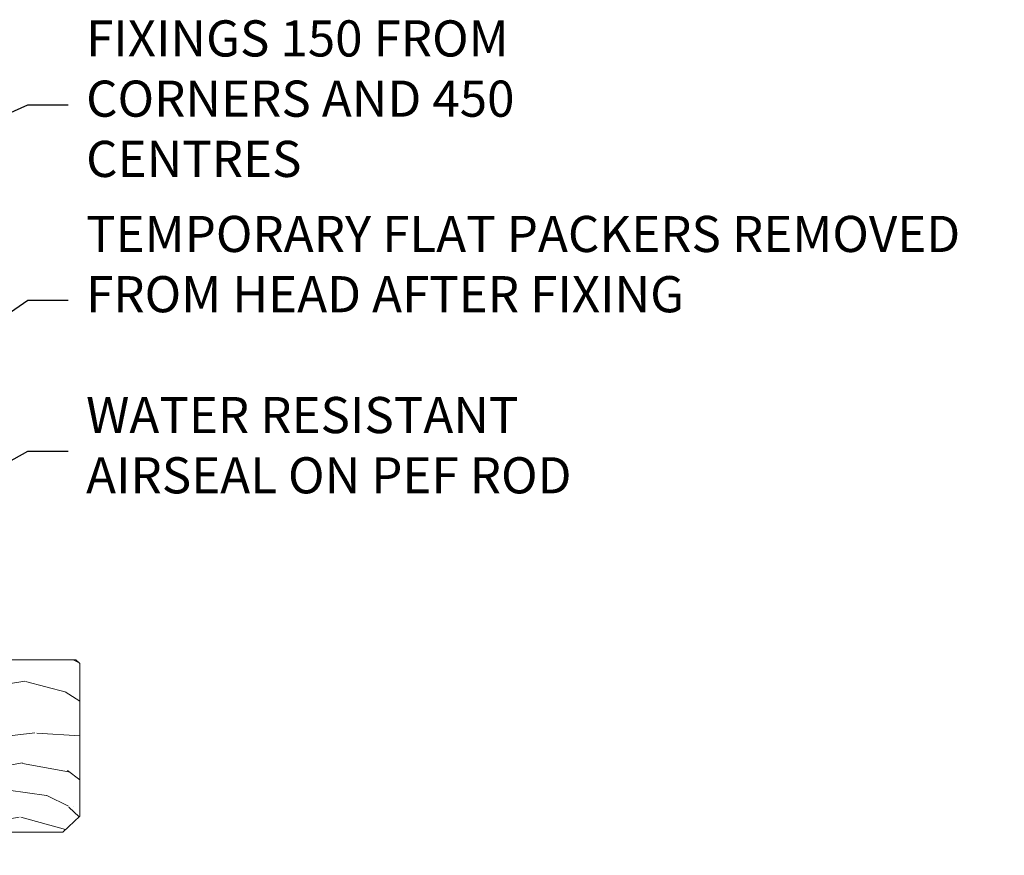
# Model space of a CAD drawing. Units: millimetres. Extents: x -33 to 182553, y -991 to 1143.
# Drawn here: x 6934 to 7043, y 988 to 1080 of the extents above; entities that cross this region are included whole.
import ezdxf
from ezdxf import colors
from ezdxf.entities.mleader import LeaderData, LeaderLine
from ezdxf.math import Vec2, Vec3

# ---------------------------------------------------------------- set-up
doc = ezdxf.new("R2010")
doc.units = ezdxf.units.MM
doc.linetypes.add('CENTER', pattern=[2, 1.25, -0.25, 0.25, -0.25])
doc.linetypes.add('Dashed', pattern=[564.4444465637206, 282.2222232818604, -282.2222232818602])
doc.layers.add('Aluminium Systems Ltd Joinery Detail', color=7, linetype='Continuous')
doc.layers.add('Aluminium Systems Ltd Notes', color=7, linetype='Continuous')
doc.styles.get("Standard").update_dxf_attribs({"font": 'arial.ttf'})

# ---------------------------------------------------------------- blocks, each defined once
blk = doc.blocks.new('Nail 75 JH')
at = {"linetype": 'CENTER'}
blk.add_line((0, 2.300118051928621), (0, -78.25849807356508), dxfattribs=at)
for p, q in [((1.5, -4.488319011024487), (-1.5, -4.488319011024458)), ((1.499999999999886, -5.730112436134704), (0.1255879953777708, -5.730112436134732)), ((1.499999999999886, -6.600592455787137), (0.1255879953777708, -6.600592455787137)), ((1.499999999999886, -7.471072475439541), (0.1255879953777708, -7.471072475439541)), ((1.499999999999886, -8.341552495091946), (0.1255879953778276, -8.341552495091946))]:
    blk.add_line(p, q)
blk.add_lwpolyline([(-1.5, -4.488319011024458, -0.2475267649991796), (-2.057234792368547, -0.3562033463117587, -0.331135080274166), (-1.578358480166685, 0), (1.578358480166685, 0, -0.331135080274166), (2.057234792368547, -0.3562033463117587, -0.2475267649991796), (1.499999999999886, -4.488319011024487), (1.5, -73.20877276569331, 0.1245641564323093), (0.2845258915276077, -75.96790802185205), (-0.2515467734666004, -75.96790802185205, 0.1012549879648114), (-1.5, -72.05351818931658)], format="xyb", close=True)
blk = doc.blocks.new('Horizontal Profile Metal CC AL35 Liner Stacker')
at = {"layer": 'Aluminium Systems Ltd Joinery Detail', "lineweight": 5}
h = blk.add_hatch(dxfattribs=at)
h.set_pattern_fill('HONEY', color=256, scale=0.2211125000000359, angle=360, style=0)
h.set_pattern_definition([(0, (-417.3835233947766, -268.1450020276498), (1.053048281250171, 0.6079775633750983), [0.7020321875001139, -1.404064375000228]), (120, (-417.3835233947766, -268.1450020276498), (-1.053048155438884, 0.6079777812866397), [0.7020321875001021, -1.404064375000204]), (59.99999999999994, (-417.3835233947766, -268.1450020276498), (1.258112869470804e-07, 1.215955344661738), [-1.404064375000228, 0.7020321875001139])])
edge = h.paths.add_edge_path()
edge.add_arc((102.9464294938043, 2.806599369365358), 2.5, 180.0000000000001, 360.00000000000006, ccw=False)
edge.add_arc((102.9464294938043, 2.806599369365358), 2.5, 0, 180.0000000000001, ccw=False)
h = blk.add_hatch(dxfattribs=at)
h.set_pattern_fill('NET', color=256, scale=0.4422249999999999, angle=225, style=0)
h.set_pattern_definition([(315, (-1784.842774848029, 4373.617996065208), (-0.9928234407849511, -0.9928234407849515), []), (225, (-1784.842774848029, 4373.617996065208), (-0.9928234407849515, 0.9928234407849511), [])])
edge = h.paths.add_edge_path()
edge.add_line((114.5462334747299, 5.369905932224356), (103.8032966549531, 5.376460391131332))
edge.add_arc((102.9668981280665, 2.911598433247491), 2.602903564714436, 283.05461229937526, 431.25644836746125, ccw=False)
edge.add_line((103.5548411703221, 0.3759663727414591), (114.5908490395104, 0.3759663727414591))
edge.add_arc((116.4949951673734, 2.890146979367273), 3.153866927914105, 128.1626499734255, 232.8610770962096, ccw=False)
h = blk.add_hatch(dxfattribs=at)
h.set_pattern_fill('WOOD-3', color=256, scale=97.5, angle=30, style=0, pattern_type=2)
h.set_pattern_definition([(4.763599999999835, (540.8365588636361, -7171.962080684061), (-330.0000283895876, -29.9997459798375), [3.612479999999951, -357.6353699999959]), (348.6901, (544.4365588636356, -7171.66208068406), (120.0000225669286, -29.9999289648483), [4.58912999999999, -148.3814699999997]), (314.9999999999999, (548.9365588636356, -7172.562080684058), (-3.306523113702664e-14, -30.00000928346856), [3.39411, -39.03228]), (313.1523999999999, (551.3365588636361, -7174.962080684061), (420.0000850164654, -449.9999261252569), [6.579509999999999, -651.37185]), (347.0054000000001, (555.8365588636361, -7179.762080684062), (-270.0000230324819, 59.99992732735074), [4.002509999999999, -396.2474099999998]), (360, (559.7365588636367, -7180.66208068406), (29.99999999999997, -30.00000000000003), [7.5, -22.5]), (9.462299999999765, (567.2365588636367, -7180.66208068406), (-150.0000232108592, -29.99994417607295), [3.649649999999993, -178.8332099999998]), (5.710599999999713, (540.8365588636361, -7180.062080684058), (-269.9999827048756, -30.00003943998845), [3.014969999999958, -298.4813099999965]), (360, (543.8365588636361, -7179.762080684062), (29.99999999999997, -30.00000000000003), [4.5, -25.5]), (331.6992, (548.3365588636361, -7179.762080684062), (329.9998535928922, -180.0002662262795), [4.429439999999992, -438.5152499999991]), (307.8749999999999, (552.2365588636367, -7181.862080684059), (-120.0000559467582, 149.9999729816166), [6.841049999999986, -335.2115699999996]), (320.7106, (556.4365588636356, -7187.262080684062), (180.0000191874755, -149.9999889572949), [4.263809999999983, -422.1163199999984]), (353.6597999999999, (559.7365588636367, -7189.962080684061), (239.9999820781927, -30.00004736879107), [5.43324, -266.22831]), (11.88869999999988, (565.1365588636345, -7190.562080684058), (-419.9999190314803, -90.00031605746501), [5.82494999999993, -576.669689999991]), (6.709799999999706, (540.8365588636361, -7189.362080684059), (270.0000299325391, 29.99981643732056), [5.135159999999987, -508.3820999999991]), (356.6335, (545.9365588636356, -7188.762080684062), (479.999979659061, -30.00032890063538), [5.10881999999993, -505.7727899999929]), (326.3098999999999, (551.036558863635, -7189.062080684058), (-59.99998673313475, 30.00004003521583), [5.408339999999997, -102.75822]), (312.5103999999999, (555.536558863635, -7192.062080684058), (299.9997215504041, -330.0002602161362), [4.883640000000001, -483.48096]), (345.0686, (558.8365588636361, -7195.66208068406), (330.0000160477658, -89.99990861934462), [4.657259999999937, -461.0679899999937]), (360, (563.3365588636361, -7196.862080684059), (29.99999999999997, -30.00000000000003), [3.6, -26.4]), (12.99459999999981, (566.9365588636356, -7196.862080684059), (270.0000230324819, 59.99992732735004), [4.002509999999988, -396.2474099999986]), (360, (550.1365588636345, -7166.862080684059), (29.99999999999997, -30.00000000000003), [0, -30]), (136.8475999999999, (554.3365588636361, -7171.362080684059), (449.9999261252561, -420.0000850164664), [6.579509999999987, -651.3718499999991]), (153.4348999999999, (549.536558863635, -7196.862080684059), (-29.99997473822719, 30.00003928189145), [2.683289999999969, -64.39874999999903]), (171.8698999999998, (547.1365588636345, -7195.66208068406), (-179.9999932938336, 29.99998067446644), [4.242629999999988, -207.8893799999995]), (203.1985999999998, (542.9365588636356, -7195.062080684058), (-149.9999919200123, -60.00003975794547), [2.284739999999971, -226.1884499999971]), (333.4349, (554.3365588636361, -7171.362080684059), (29.9999747382272, -30.00003928189145), [3.354089999999999, -63.72794999999999]), (353.2901999999999, (557.3365588636361, -7172.862080684059), (-270.0000299325392, 29.99981643732125), [5.135160000000001, -508.3821000000002]), (10.12469999999981, (562.4365588636356, -7173.462080684061), (509.9999636894718, 90.00025765850859), [8.532869999999988, -844.7548799999987]), (10.30479999999971, (540.8365588636361, -7168.66208068406), (180.0000288254371, 29.99984626607953), [3.354089999999962, -332.0560799999968]), (344.4759, (544.1365588636345, -7168.062080684058), (-330.0000307388759, 89.99993332816857), [5.604449999999995, -554.8417799999994]), (317.1211, (549.536558863635, -7169.562080684058), (-390.0000237882238, 359.9999925974296), [5.731499999999947, -567.4176899999933]), (325.3047999999999, (553.7365588636367, -7173.462080684061), (299.9998277696255, -210.000258287834), [4.743419999999994, -469.5982199999992]), (350.5377, (557.6365588636345, -7176.16208068406), (150.0000232108592, -29.99994417607323), [5.474489999999992, -177.0083999999998]), (6.581899999999838, (563.036558863635, -7177.062080684058), (-510.0000431378999, -59.99960101098861), [7.851749999999984, -777.323399999998]), (8.130099999999889, (540.8365588636361, -7176.16208068406), (-179.9999932938336, -29.99998067446629), [4.242629999999987, -207.8893799999994]), (348.6901, (545.036558863635, -7175.562080684058), (120.0000225669286, -29.9999289648483), [4.58912999999999, -148.3814699999997]), (317.4895999999999, (549.536558863635, -7176.462080684061), (-330.0002602161357, 299.9997215504046), [4.88364, -483.4809599999999]), (314.9999999999999, (553.1365588636345, -7179.762080684062), (-3.306523113702664e-14, -30.00000928346856), [5.51544, -36.91098]), (342.646, (557.036558863635, -7183.66208068406), (-390.0000605729049, 119.999835067774), [5.028929999999928, -497.8627199999929]), (3.366499999999665, (561.8365588636361, -7185.16208068406), (-479.999979659061, -30.00032890063396), [5.108819999999981, -505.7727899999983]), (17.10269999999988, (566.9365588636356, -7184.862080684059), (300.0000519287099, 89.99986480290859), [4.080449999999997, -403.9636799999997]), (8.746199999999785, (540.8365588636361, -7183.66208068406), (209.9999800906905, 30.00012591172568), [3.945869999999955, -390.6425099999942]), (345.0686, (544.7365588636367, -7183.062080684058), (330.0000160477658, -89.99990861934462), [4.657259999999937, -461.0679899999937]), (327.9946, (549.2365588636367, -7184.262080684062), (-149.9999683436264, 90.000033161331), [5.66039999999999, -277.3590599999995]), (310.1009, (554.036558863635, -7187.262080684062), (-329.9999417935546, 390.0000578863894), [7.451849999999999, -737.7326999999999]), (344.0546, (558.8365588636361, -7192.962080684061), (-120.0000037995646, 29.99999667889151), [4.368060000000001, -214.03524]), (6.0089999999998, (563.036558863635, -7194.16208068406), (299.9999925271812, 29.99997952445504), [5.731499999999953, -567.4176899999941]), (23.19859999999977, (568.7365588636367, -7193.562080684058), (149.9999919200123, 60.00003975794549), [2.284739999999997, -226.1884499999996]), (9.462299999999765, (540.8365588636361, -7192.66208068406), (-150.0000232108592, -29.99994417607295), [3.649649999999993, -178.8332099999998]), (349.9919999999998, (544.4365588636356, -7192.062080684058), (329.9999866372434, -60.00010416469986), [5.178809999999972, -512.7014999999965]), (322.5946, (549.536558863635, -7192.962080684061), (389.9997739494009, -300.000298578452), [6.42026999999999, -635.6077499999994]), (330.9453999999999, (554.6365588636345, -7166.862080684059), (210.0000115370904, -120.0000008159787), [3.08868, -305.78022]), (349.2156999999999, (557.3365588636361, -7168.362080684059), (-479.999985110828, 90.00001649037998), [6.413279999999983, -634.9134899999983]), (7.124999999999709, (563.6365588636345, -7169.562080684058), (-210.0000113953586, -29.99994845681877), [7.256039999999998, -234.6117])])
h.paths.add_polyline_path([(138.8973992243409, -18.13810278043093), (137.0180612535032, -19.90509039078279), (76.82997815899398, -19.90502702034792), (76.83021999151697, -0.823977155441753), (116.2541217192993, -0.8240405258766259), (117.6417181768957, -7.67823233980198), (128.5226830017345, -7.697168801616499), (128.5226830017345, -0.8240405258766259), (138.4600577545643, -0.8240405258766259), (138.8973992243391, -1.240433965376724)])
blk.add_line((76.83021999071298, -1.087332620010784, -1.000000000000014), (76.83021999071298, -0.8240405258766259, -1.000000000000014))
blk.add_line((-24.18399660234172, 5.376460391131332), (99.74745950231227, 0.3759663727414591, -1.000000000000025), dxfattribs=at)
for points in [[(-24.18399660234172, 5.376460391131332), (99.74745950230317, 5.376460391131332), (99.74745950231227, 0.3759663727414591), (-24.18399660234718, 0.3759663727414591)], [(138.4600577545643, -0.8240405258766259), (128.5226830017345, -0.8240405258766259), (128.5226830017345, -7.697168801616499), (117.6455054692578, -7.697168801616499), (116.2541217192993, -0.8240405258766259), (76.83021999071298, -0.8240405258766259), (76.8299781581909, -19.90509039078279), (137.0180612535032, -19.90509039078279), (138.8973992243409, -18.13810278043093), (138.8973992243391, -1.240433965376724)]]:
    blk.add_lwpolyline(points, close=True, dxfattribs=at)
blk.add_lwpolyline([(103.5294905508745, 5.381604625246837), (114.5462334747299, 5.369905932224356, 0.4915106188759529), (114.5908490395104, 0.3759663727414591), (103.5548411703221, 0.3759663727414591, 0.8101017670941715)], format="xyb", close=True, dxfattribs=at)
at = {"layer": 'Aluminium Systems Ltd Joinery Detail', "lineweight": 5, "ltscale": 0.12}
blk.add_circle((102.9464294938043, 2.806599369365358, -1.000000000000025), 2.5, dxfattribs=at)
at = {"layer": 'Aluminium Systems Ltd Joinery Detail'}
for p, rotation in [((95.43821842974012, -19.91403348693166, -1.000000000000025), 186.7683232742154), ((91.80357064632062, -19.91552911274812, -1.000000000000025), 183.5471494749066)]:
    blk.add_blockref('Nail 75 JH', p, dxfattribs=dict(at, rotation=rotation))
blk = doc.blocks.new('_Open90')
at = {"color": 0, "linetype": 'ByBlock', "lineweight": -2}
for p, q in [((-0.5, 0.5), (0, 0)), ((0, 0), (-2.439666651745029, 0)), ((0, 0), (-0.5, -0.5))]:
    blk.add_line(p, q, dxfattribs=at)
blk = doc.blocks.new('Liner Head Text AL35')
at = {"layer": 'Aluminium Systems Ltd Notes', "color": 3, "lineweight": 5, "ltscale": 0.12}
ml = blk.add_multileader_mtext('Standard', dxfattribs=at)
ml.set_content('FIXINGS 150 FROM CORNERS AND 450 CENTRES', color=3)
ml.set_leader_properties(color=8)
ml.set_arrow_properties(name='OPEN90')
ml.build(insert=Vec2(0, 0))
ml.multileader.update_dxf_attribs({"text_left_attachment_type": 2, "text_right_attachment_type": 2})
ctx = ml.context
ctx.base_point, ctx.plane_origin = Vec3(14.19518965898476, 72.99658405795572, -1.000000000000014), Vec3(-210.3718602345575, -58.0415211225004, -1.000000000000014)
ctx.left_attachment, ctx.right_attachment = 2, 2
notes = []
notes.append((ctx, [(0, (1, 1, 0), (9.730354156774865, 72.99658405795572, -1.000000000000014), (1, 0), 4.464835502209894, [(0, [(-30.7742712718582, 54.38472543850003, -1.000000000000014)], 0, [])])]))
ctx.mtext.insert, ctx.mtext.width, ctx.mtext.line_spacing_style, ctx.mtext.flow_direction = Vec3(16.19518965898487, 82.3299173912892, -1.000000000000014), 55.16606061165112, 2, 5
ml = blk.add_multileader_mtext('Standard', dxfattribs=at)
ml.set_content('TEMPORARY FLAT PACKERS REMOVED FROM HEAD AFTER FIXING', color=3)
ml.set_leader_properties(color=8)
ml.set_arrow_properties(name='OPEN90')
ml.build(insert=Vec2(0, 0))
ml.multileader.update_dxf_attribs({"text_left_attachment_type": 2, "text_right_attachment_type": 2})
ctx = ml.context
ctx.base_point, ctx.plane_origin = Vec3(14.19518965898476, 51.35635006022221, -1.000000000000014), Vec3(-133.2863188025362, 168.9020168785873, -1.000000000000014)
ctx.left_attachment, ctx.right_attachment = 2, 2
notes.append((ctx, [(0, (1, 1, 0), (9.730354156774865, 51.35635006022221, -1.000000000000014), (1, 0), 4.464835502209894, [(0, [(-42.57162787507013, 15.21955316024923, -1.000000000000014)], 0, [])])]))
ctx.mtext.insert, ctx.mtext.width, ctx.mtext.defined_height, ctx.mtext.line_spacing_style, ctx.mtext.flow_direction = Vec3(16.19518965898476, 60.68968339355554, -1.000000000000014), 101.6537517503709, 9.448686068864237, 2, 5
ml = blk.add_multileader_mtext('Standard', dxfattribs=at)
ml.set_content('WATER RESISTANT\\PAIRSEAL ON PEF ROD', color=3)
ml.set_leader_properties(color=8)
ml.set_arrow_properties(name='OPEN90')
ml.build(insert=Vec2(0, 0))
ml.multileader.update_dxf_attribs({"text_left_attachment_type": 2, "text_right_attachment_type": 2})
ctx = ml.context
ctx.base_point, ctx.plane_origin = Vec3(14.19518965898476, 34.64665442085879, -1.000000000000014), Vec3(-144.9782377858878, 3.254790904285983, -1.000000000000014)
ctx.left_attachment, ctx.right_attachment = 2, 2
notes.append((ctx, [(0, (1, 1, 0), (9.730354156774865, 34.64665442085879, -1.000000000000014), (1, 0), 4.464835502209894, [(0, [(-23.3218422455252, 16.19505848051904, -1.000000000000014)], 0, [])])]))
ctx.mtext.insert, ctx.mtext.width, ctx.mtext.line_spacing_style, ctx.mtext.flow_direction = Vec3(16.19518965898465, 40.64665442085879, -1.000000000000014), 79.86544210516695, 2, 5
for ctx, leaders in notes:
    for number, flags, end, landing, length, lines in leaders:
        leader = LeaderData()
        leader.index, (leader.has_last_leader_line, leader.has_dogleg_vector, leader.attachment_direction) = number, flags
        leader.last_leader_point, leader.dogleg_vector, leader.dogleg_length = Vec3(end), Vec3(landing), length
        for number, points, colour, breaks in lines:
            line = LeaderLine()
            line.index, line.vertices, line.color, line.breaks = number, Vec3.list(points), colors.encode_raw_color(colour), breaks
            leader.lines.append(line)
        ctx.leaders.append(leader)

msp = doc.modelspace()

# ---------------------------------------------------------------- block references
msp.add_blockref('Horizontal Profile Metal CC AL35 Liner Stacker', (6802.092694569859, 1010.369389218416, 1.000000000000014))
at = {"layer": 'Aluminium Systems Ltd Joinery Detail', "linetype": 'Dashed'}
msp.add_blockref('Liner Head Text AL35', (6925.489720664844, 997.9688078022882, 1), dxfattribs=at)

doc.saveas('drawing.dxf')
